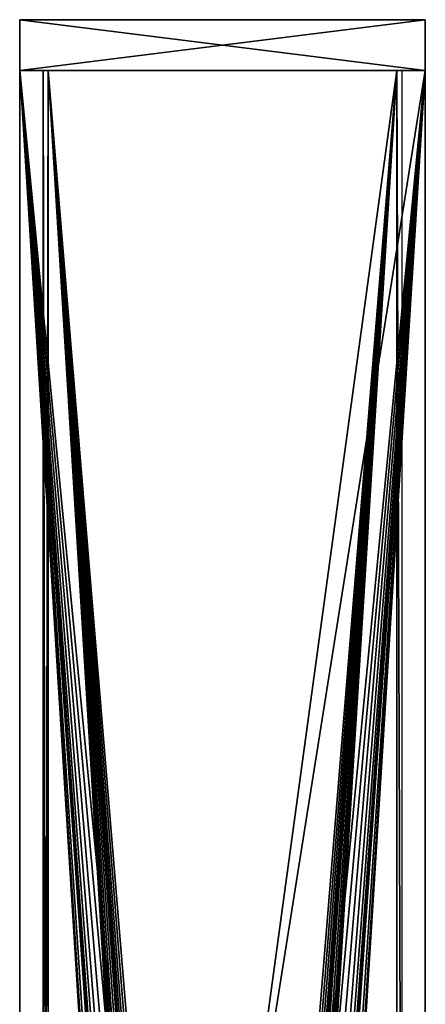
# Model space of a CAD drawing. Extents: x 253 to 413, y -2776 to -2208.
# Drawn here: x 301 to 321, y -2256 to -2208 of the extents above; entities that cross this region are included whole.
import ezdxf

# ---------------------------------------------------------------- set-up
doc = ezdxf.new("R2010")
doc.units = 0
doc.header["$LTSCALE"] = 25.4
doc.layers.get('0').update_dxf_attribs({"color": 13, "linetype": 'CONTINUOUS'})
doc.layers.add('ENDKAPPE', color=22, linetype='CONTINUOUS')
doc.layers.add('LICHT_KOPF', color=34, linetype='CONTINUOUS')

# ---------------------------------------------------------------- blocks, each defined once
blk = doc.blocks.new('PROFILE_2')
at = {"color": 0}
for p, q in [((126, 20, 20), (0, 20, 20)), ((126, 20, 20), (0, 20, 20)), ((126, 20), (0, 20)), ((126, 20), (0, 20)), ((126, 20), (126, 0)), ((126, 0, 20), (126, 20, 20)), ((126, 20, 20), (126, 20)), ((126, 0, 20), (126, 20, 20)), ((126, 20, 20), (126, 20)), ((126, 20), (126, 0)), ((126, 18.6, 18.6), (0, 18.6, 18.6)), ((126, 18.6, 1.4), (0, 18.6, 1.4)), ((126, 18.6, 1.4), (0, 18.6, 1.4)), ((126, 18.6, 18.6), (0, 18.6, 18.6)), ((126, 18.6, 10.25), (54.967, 18.6, 10.25)), ((126, 18.6, 9.75), (54.967, 18.6, 9.75)), ((126, 18.6, 10.25), (54.967, 18.6, 10.25)), ((126, 18.6, 9.75), (54.967, 18.6, 9.75)), ((126, 18.85, 10), (55, 18.85, 10)), ((126, 18.85, 10), (55, 18.85, 10)), ((126, 18.6, 9.75), (126, 18.85, 10)), ((126, 18.85, 10), (126, 18.6, 10.25)), ((126, 18.85, 10), (126, 18.6, 10.25)), ((126, 18.6, 9.75), (126, 18.85, 10)), ((126, 18.6, 9.75), (126, 18.6, 1.4)), ((126, 18.6, 18.6), (126, 18.6, 10.25)), ((126, 1.4, 18.6), (126, 18.6, 18.6)), ((126, 18.6, 1.4), (126, 1.4, 1.4)), ((126, 18.6, 18.6), (126, 18.6, 10.25)), ((126, 18.6, 9.75), (126, 18.6, 1.4)), ((126, 18.6, 1.4), (126, 1.4, 1.4)), ((126, 1.4, 18.6), (126, 18.6, 18.6)), ((0, 1.4, 9.75), (126, 1.4, 9.75)), ((0, 1.4, 9.75), (126, 1.4, 9.75)), ((126, 1.4, 1.4), (0, 1.4, 1.4)), ((0, 1.4, 10.25), (126, 1.4, 10.25)), ((0, 1.4, 10.25), (126, 1.4, 10.25)), ((126, 1.4, 18.6), (0, 1.4, 18.6)), ((126, 1.4, 1.4), (0, 1.4, 1.4)), ((126, 1.4, 18.6), (0, 1.4, 18.6)), ((0, 1.15, 10), (126, 1.15, 10)), ((0, 1.15, 10), (126, 1.15, 10)), ((126, 1.15, 10), (126, 1.4, 9.75)), ((126, 1.4, 9.75), (126, 1.4, 1.4)), ((126, 1.15, 10), (126, 1.4, 10.25)), ((126, 1.4, 18.6), (126, 1.4, 10.25)), ((126, 1.15, 10), (126, 1.4, 10.25)), ((126, 1.15, 10), (126, 1.4, 9.75)), ((126, 1.4, 9.75), (126, 1.4, 1.4)), ((126, 1.4, 18.6), (126, 1.4, 10.25)), ((126, 0, 20), (0, 0, 20)), ((126, 0), (0, 0)), ((126, 0, 20), (0, 0, 20)), ((126, 0), (0, 0)), ((126, 0, 20), (126, 0)), ((126, 0, 20), (126, 0))]:
    blk.add_line(p, q, dxfattribs=at)
mesh = blk.add_polyface(dxfattribs=at)
corners = [(0, 0, 20), (3.916, 9.353, 20), (0, 20, 20), (4.166, 8.75, 20), (4.563, 8.232, 20), (5.081, 7.835, 20), (5.684, 7.585, 20), (6.331, 7.5, 20), (126, 0, 20), (3.831, 10, 20), (6.978, 7.585, 20), (7.581, 7.835, 20), (8.098, 8.232, 20), (20.331, 7.5, 20), (8.496, 8.75, 20), (19.684, 7.585, 20), (8.745, 9.353, 20), (8.831, 10, 20), (19.081, 7.835, 20), (18.563, 8.232, 20), (18.166, 8.75, 20), (17.916, 9.353, 20), (17.831, 10, 20), (20.978, 7.585, 20), (21.581, 7.835, 20), (22.098, 8.232, 20), (22.496, 8.75, 20), (22.746, 9.353, 20), (22.831, 10, 20), (6.331, 12.5, 20), (126, 20, 20), (5.684, 12.415, 20), (5.081, 12.165, 20), (4.563, 11.768, 20), (4.166, 11.25, 20), (3.916, 10.647, 20), (6.978, 12.415, 20), (7.581, 12.165, 20), (8.098, 11.768, 20), (20.331, 12.5, 20), (8.496, 11.25, 20), (19.684, 12.415, 20), (8.745, 10.647, 20), (19.081, 12.165, 20), (18.563, 11.768, 20), (18.166, 11.25, 20), (17.916, 10.647, 20), (20.978, 12.415, 20), (21.581, 12.165, 20), (22.098, 11.768, 20), (22.496, 11.25, 20), (22.746, 10.647, 20)]
mesh.append_faces([[corners[k] for k in face] for face in [(0, 1, 2), (1, 0, 3), (3, 0, 4), (4, 0, 5), (5, 0, 6), (6, 0, 7), (7, 8, 10), (10, 8, 11), (11, 8, 12), (12, 13, 14), (14, 15, 16), (16, 15, 17), (13, 8, 23), (23, 8, 24), (24, 8, 25), (25, 8, 26), (26, 8, 27), (27, 8, 28), (2, 29, 30), (29, 2, 31), (31, 2, 32), (32, 2, 33), (33, 2, 34), (34, 2, 35), (35, 2, 9), (39, 40, 41), (41, 17, 43), (43, 17, 44), (44, 17, 45), (45, 17, 46), (46, 17, 22), (30, 28, 8)]], dxfattribs={"vtx0": -1, "vtx1": -1, "color": 0})
mesh.append_faces([[corners[k] for k in face] for face in [(12, 8, 13), (30, 38, 39)]], dxfattribs={"vtx0": -1, "vtx1": -1, "vtx2": -1, "color": 0})
mesh.append_faces([[corners[k] for k in face] for face in [(7, 0, 8), (2, 1, 9), (14, 13, 15), (17, 15, 18), (17, 18, 19), (17, 19, 20), (17, 20, 21), (17, 21, 22), (30, 29, 36), (30, 36, 37), (30, 37, 38), (39, 38, 40), (41, 40, 42), (41, 42, 17), (30, 39, 47), (30, 47, 48), (30, 48, 49), (30, 49, 50), (30, 50, 51), (30, 51, 28)]], dxfattribs={"vtx0": -1, "vtx2": -1, "color": 0})
mesh = blk.add_polyface(dxfattribs=at)
corners = [(0, 20), (49.965, 20, 6.136), (51, 20, 6), (0, 20, 20), (49, 20, 6.536), (48.172, 20, 7.172), (47.536, 20, 8), (47.136, 20, 8.965), (47, 20, 10), (47.136, 20, 11.035), (47.536, 20, 12), (48.172, 20, 12.828), (49, 20, 13.464), (49.965, 20, 13.864), (51, 20, 14), (126, 20, 20), (126, 20), (52.035, 20, 6.136), (53, 20, 6.536), (53.828, 20, 7.172), (54.464, 20, 8), (54.864, 20, 8.965), (55, 20, 10), (54.864, 20, 11.035), (54.464, 20, 12), (53.828, 20, 12.828), (53, 20, 13.464), (52.035, 20, 13.864)]
mesh.append_faces([[corners[k] for k in face] for face in [(1, 3, 4), (4, 3, 5), (5, 3, 6), (6, 3, 7), (7, 3, 8), (8, 3, 9), (9, 3, 10), (10, 3, 11), (11, 3, 12), (12, 3, 13), (13, 3, 14), (16, 17, 15), (17, 16, 2)]], dxfattribs={"vtx0": -1, "vtx1": -1, "color": 0})
mesh.append_faces([[corners[k] for k in face] for face in [(0, 1, 2), (1, 0, 3), (14, 3, 15), (2, 16, 0), (15, 17, 18), (15, 18, 19), (15, 19, 20), (15, 20, 21), (15, 21, 22), (15, 22, 23), (15, 23, 24), (15, 24, 25), (15, 25, 26), (15, 26, 27), (15, 27, 14)]], dxfattribs={"vtx0": -1, "vtx2": -1, "color": 0})
mesh = blk.add_polyface(dxfattribs=at)
corners = [(126, 20), (0, 0), (0, 20), (126, 0)]
mesh.append_faces([[corners[k] for k in face] for face in [(0, 1, 2), (1, 0, 3)]], dxfattribs={"vtx0": -1, "color": 0})
mesh = blk.add_polyface(dxfattribs=at)
corners = [(126, 18.85, 10), (126, 18.6, 1.4), (126, 18.6, 9.75), (126, 0, 20), (126, 1.4, 18.6), (126, 1.15, 10), (126, 20, 20), (126, 1.4, 10.25), (126, 18.6, 18.6), (126, 0), (126, 1.4, 1.4), (126, 20), (126, 1.4, 9.75), (126, 18.6, 10.25)]
mesh.append_faces([[corners[k] for k in face] for face in [(0, 1, 2), (5, 4, 7), (10, 5, 12)]], dxfattribs={"vtx0": -1, "color": 0})
mesh.append_faces([[corners[k] for k in face] for face in [(4, 6, 8), (9, 10, 11), (11, 0, 6)]], dxfattribs={"vtx0": -1, "vtx1": -1, "color": 0})
mesh.append_faces([[corners[k] for k in face] for face in [(3, 4, 5), (8, 6, 0), (10, 3, 5), (11, 1, 0)]], dxfattribs={"vtx0": -1, "vtx1": -1, "vtx2": -1, "color": 0})
mesh.append_faces([[corners[k] for k in face] for face in [(4, 3, 6), (10, 9, 3), (11, 10, 1)]], dxfattribs={"vtx0": -1, "vtx2": -1, "color": 0})
mesh.append_faces([[corners[k] for k in face] for face in [(0, 13, 8)]], dxfattribs={"vtx2": -1, "color": 0})
mesh = blk.add_polyface(dxfattribs=at)
corners = [(126, 18.6, 18.6), (54.967, 18.6, 10.25), (126, 18.6, 10.25), (54.864, 18.6, 11.035), (54.464, 18.6, 12), (53.828, 18.6, 12.828), (53, 18.6, 13.464), (52.035, 18.6, 13.864), (51, 18.6, 14), (47.136, 18.6, 11.035), (0, 18.6, 10.25), (47.033, 18.6, 10.25), (0, 18.6, 18.6), (47.536, 18.6, 12), (48.172, 18.6, 12.828), (49, 18.6, 13.464), (49.965, 18.6, 13.864)]
mesh.append_faces([[corners[k] for k in face] for face in [(0, 1, 2), (9, 10, 11)]], dxfattribs={"vtx0": -1, "color": 0})
mesh.append_faces([[corners[k] for k in face] for face in [(1, 0, 3), (3, 0, 4), (4, 0, 5), (5, 0, 6), (6, 0, 7), (7, 0, 8), (10, 9, 12), (12, 8, 0)]], dxfattribs={"vtx0": -1, "vtx1": -1, "color": 0})
mesh.append_faces([[corners[k] for k in face] for face in [(12, 9, 13), (12, 13, 14), (12, 14, 15), (12, 15, 16), (12, 16, 8)]], dxfattribs={"vtx0": -1, "vtx2": -1, "color": 0})
mesh = blk.add_polyface(dxfattribs=at)
corners = [(126, 18.6, 9.75), (0, 18.6, 1.4), (126, 18.6, 1.4), (51, 18.6, 6), (52.035, 18.6, 6.136), (53, 18.6, 6.536), (53.828, 18.6, 7.172), (54.464, 18.6, 8), (54.864, 18.6, 8.965), (54.967, 18.6, 9.75), (0, 18.6, 9.75), (49.965, 18.6, 6.136), (49, 18.6, 6.536), (48.172, 18.6, 7.172), (47.536, 18.6, 8), (47.136, 18.6, 8.965), (47.033, 18.6, 9.75)]
mesh.append_faces([[corners[k] for k in face] for face in [(0, 1, 2), (8, 0, 9), (10, 15, 16)]], dxfattribs={"vtx0": -1, "color": 0})
mesh.append_faces([[corners[k] for k in face] for face in [(3, 0, 4), (4, 0, 5), (5, 0, 6), (6, 0, 7), (7, 0, 8)]], dxfattribs={"vtx0": -1, "vtx1": -1, "color": 0})
mesh.append_faces([[corners[k] for k in face] for face in [(1, 0, 3)]], dxfattribs={"vtx0": -1, "vtx1": -1, "vtx2": -1, "color": 0})
mesh.append_faces([[corners[k] for k in face] for face in [(3, 10, 1), (10, 3, 11), (10, 11, 12), (10, 12, 13), (10, 13, 14), (10, 14, 15)]], dxfattribs={"vtx0": -1, "vtx2": -1, "color": 0})
mesh = blk.add_polyface(dxfattribs=at)
corners = [(0, 1.4, 1.4), (126, 18.6, 1.4), (0, 18.6, 1.4), (126, 1.4, 1.4)]
mesh.append_faces([[corners[k] for k in face] for face in [(0, 1, 2), (1, 0, 3)]], dxfattribs={"vtx0": -1, "color": 0})
mesh = blk.add_polyface(dxfattribs=at)
corners = [(0, 18.6, 18.6), (5.347, 10.23, 18.6), (5.306, 9.925, 18.6), (5.464, 10.515, 18.6), (5.652, 10.759, 18.6), (5.896, 10.947, 18.6), (6.181, 11.065, 18.6), (6.486, 11.105, 18.6), (126, 18.6, 18.6), (6.792, 11.065, 18.6), (7.077, 10.947, 18.6), (7.321, 10.759, 18.6), (7.509, 10.515, 18.6), (7.626, 10.23, 18.6), (20.421, 11.116, 18.6), (7.667, 9.925, 18.6), (20.144, 11.08, 18.6), (19.885, 10.973, 18.6), (19.664, 10.803, 18.6), (19.493, 10.581, 18.6), (19.387, 10.323, 18.6), (19.35, 10.046, 18.6), (20.698, 11.08, 18.6), (20.956, 10.973, 18.6), (21.178, 10.803, 18.6), (21.348, 10.581, 18.6), (21.455, 10.323, 18.6), (21.491, 10.046, 18.6), (0, 1.4, 18.6), (6.486, 8.745, 18.6), (126, 1.4, 18.6), (6.181, 8.785, 18.6), (5.896, 8.903, 18.6), (5.652, 9.091, 18.6), (5.464, 9.335, 18.6), (5.347, 9.62, 18.6), (6.792, 8.785, 18.6), (7.077, 8.903, 18.6), (7.321, 9.091, 18.6), (7.509, 9.335, 18.6), (7.626, 9.62, 18.6), (20.421, 8.975, 18.6), (20.144, 9.012, 18.6), (19.885, 9.118, 18.6), (19.664, 9.289, 18.6), (19.493, 9.51, 18.6), (19.387, 9.769, 18.6), (20.698, 9.012, 18.6), (20.956, 9.118, 18.6), (21.178, 9.289, 18.6), (21.348, 9.51, 18.6), (21.455, 9.769, 18.6)]
mesh.append_faces([[corners[k] for k in face] for face in [(1, 0, 3), (3, 0, 4), (4, 0, 5), (5, 0, 6), (6, 0, 7), (7, 8, 9), (9, 8, 10), (10, 8, 11), (11, 8, 12), (12, 8, 13), (13, 14, 15), (14, 8, 22), (22, 8, 23), (23, 8, 24), (24, 8, 25), (25, 8, 26), (26, 8, 27), (28, 29, 30), (29, 28, 31), (31, 28, 32), (32, 28, 33), (33, 28, 34), (34, 0, 35), (35, 0, 2), (41, 15, 42), (42, 15, 43), (43, 15, 44), (44, 15, 45), (45, 15, 46), (46, 15, 21), (30, 27, 8)]], dxfattribs={"vtx0": -1, "vtx1": -1, "color": 0})
mesh.append_faces([[corners[k] for k in face] for face in [(13, 8, 14), (30, 40, 41)]], dxfattribs={"vtx0": -1, "vtx1": -1, "vtx2": -1, "color": 0})
mesh.append_faces([[corners[k] for k in face] for face in [(0, 1, 2), (7, 0, 8), (15, 14, 16), (15, 16, 17), (15, 17, 18), (15, 18, 19), (15, 19, 20), (15, 20, 21), (34, 28, 0), (30, 29, 36), (30, 36, 37), (30, 37, 38), (30, 38, 39), (30, 39, 40), (41, 40, 15), (30, 41, 47), (30, 47, 48), (30, 48, 49), (30, 49, 50), (30, 50, 51), (30, 51, 27)]], dxfattribs={"vtx0": -1, "vtx2": -1, "color": 0})
mesh = blk.add_polyface(dxfattribs=at)
corners = [(126, 18.6, 10.25), (55, 18.85, 10), (54.967, 18.6, 10.25), (126, 18.85, 10)]
mesh.append_faces([[corners[k] for k in face] for face in [(0, 1, 2), (1, 0, 3)]], dxfattribs={"vtx0": -1, "color": 0})
mesh = blk.add_polyface(dxfattribs=at)
corners = [(126, 18.6, 9.75), (55, 18.85, 10), (54.967, 18.6, 9.75), (126, 18.85, 10)]
mesh.append_faces([[corners[k] for k in face] for face in [(0, 1, 2), (1, 0, 3)]], dxfattribs={"vtx0": -1, "color": 0})
mesh = blk.add_polyface(dxfattribs=at)
corners = [(0, 1.15, 10), (126, 1.4, 9.75), (0, 1.4, 9.75), (126, 1.15, 10)]
mesh.append_faces([[corners[k] for k in face] for face in [(0, 1, 2), (1, 0, 3)]], dxfattribs={"vtx0": -1, "color": 0})
mesh = blk.add_polyface(dxfattribs=at)
corners = [(0, 1.4, 9.75), (126, 1.4, 1.4), (0, 1.4, 1.4), (126, 1.4, 9.75)]
mesh.append_faces([[corners[k] for k in face] for face in [(0, 1, 2), (1, 0, 3)]], dxfattribs={"vtx0": -1, "color": 0})
mesh = blk.add_polyface(dxfattribs=at)
corners = [(0, 1.4, 10.25), (126, 1.15, 10), (0, 1.15, 10), (126, 1.4, 10.25)]
mesh.append_faces([[corners[k] for k in face] for face in [(0, 1, 2), (1, 0, 3)]], dxfattribs={"vtx0": -1, "color": 0})
mesh = blk.add_polyface(dxfattribs=at)
corners = [(0, 1.4, 18.6), (126, 1.4, 10.25), (0, 1.4, 10.25), (126, 1.4, 18.6)]
mesh.append_faces([[corners[k] for k in face] for face in [(0, 1, 2), (1, 0, 3)]], dxfattribs={"vtx0": -1, "color": 0})
mesh = blk.add_polyface(dxfattribs=at)
corners = [(126, 0, 20), (0, 0), (126, 0), (0, 0, 20)]
mesh.append_faces([[corners[k] for k in face] for face in [(0, 1, 2), (1, 0, 3)]], dxfattribs={"vtx0": -1, "color": 0})
blk = doc.blocks.new('KOMPONENTE_1')
at = {"color": 0}
blk.add_line((0, 2.5), (0, 0), dxfattribs=at)
blk.add_line((0, 2.5), (0, 0), dxfattribs=at)
at = {"color": 254}
for p, q in [((20, 2.5), (0, 2.5)), ((0, 0, 20), (0, 2.5, 20)), ((0, 2.5), (0, 2.5, 20)), ((0, 2.5, 20), (20, 2.5, 20)), ((0, 0, 20), (0, 2.5, 20)), ((20, 2.5), (0, 2.5)), ((0, 2.5), (0, 2.5, 20)), ((0, 2.5, 20), (20, 2.5, 20)), ((20, 0), (20, 2.5)), ((20, 0, 20), (20, 2.5, 20)), ((20, 0), (20, 2.5)), ((20, 2.5, 20), (20, 2.5)), ((20, 0, 20), (20, 2.5, 20)), ((20, 2.5, 20), (20, 2.5)), ((20, 0), (0, 0)), ((0, 0), (0, 0, 20)), ((0, 0, 20), (20, 0, 20)), ((0, 0), (0, 0, 20)), ((20, 0), (0, 0)), ((0, 0, 20), (20, 0, 20)), ((20, 0, 20), (20, 0)), ((20, 0, 20), (20, 0))]:
    blk.add_line(p, q, dxfattribs=at)
at = {"color": 0}
mesh = blk.add_polyface(dxfattribs=at)
corners = [(20, 2.5), (0, 0), (0, 2.5), (20, 0)]
mesh.append_faces([[corners[k] for k in face] for face in [(0, 1, 2), (1, 0, 3)]], dxfattribs={"vtx0": -1, "color": 0})
mesh = blk.add_polyface(dxfattribs=at)
corners = [(0, 2.5, 20), (0, 0), (0, 0, 20), (0, 2.5)]
mesh.append_faces([[corners[k] for k in face] for face in [(0, 1, 2), (1, 0, 3)]], dxfattribs={"vtx0": -1, "color": 0})
at = {"color": 254}
mesh = blk.add_polyface(dxfattribs=at)
corners = [(20, 0, 20), (0, 2.5, 20), (0, 0, 20), (20, 2.5, 20)]
mesh.append_faces([[corners[k] for k in face] for face in [(0, 1, 2), (1, 0, 3)]], dxfattribs={"vtx0": -1, "color": 254})
mesh = blk.add_polyface(dxfattribs=at)
corners = [(0, 2.5, 20), (20, 2.5), (0, 2.5), (20, 2.5, 20)]
mesh.append_faces([[corners[k] for k in face] for face in [(0, 1, 2), (1, 0, 3)]], dxfattribs={"vtx0": -1, "color": 254})
mesh = blk.add_polyface(dxfattribs=at)
corners = [(20, 0), (20, 2.5, 20), (20, 0, 20), (20, 2.5)]
mesh.append_faces([[corners[k] for k in face] for face in [(0, 1, 2), (1, 0, 3)]], dxfattribs={"vtx0": -1, "color": 254})
mesh = blk.add_polyface(dxfattribs=at)
corners = [(20, 0, 20), (0, 0), (20, 0), (0, 0, 20)]
mesh.append_faces([[corners[k] for k in face] for face in [(0, 1, 2), (1, 0, 3)]], dxfattribs={"vtx0": -1, "color": 254})
blk = doc.blocks.new('GRUPPE_22')
at = {"color": 0}
blk.add_blockref('KOMPONENTE_1', (0, 0), dxfattribs=at)

msp = doc.modelspace()

# ---------------------------------------------------------------- block references
at = {"layer": 'ENDKAPPE', "color": 0, "rotation": 180}
msp.add_blockref('GRUPPE_22', (321.343, -2207.704, 619.73), dxfattribs=at)
at = {"layer": 'LICHT_KOPF', "color": 9, "extrusion": (-1.52656e-16, 9.43943e-16, -1), "rotation": 90.0000000000005}
msp.add_blockref('PROFILE_2', (-301.343, -2336.204, -639.73), dxfattribs=at)

doc.saveas('drawing.dxf')
